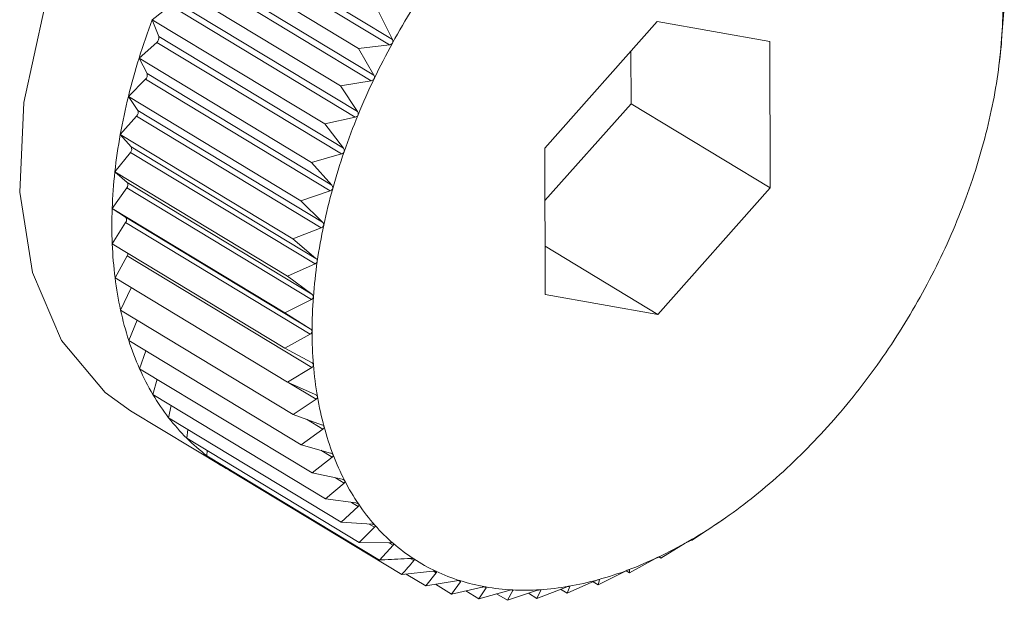
# Model space of a CAD drawing. Extents: x 19.1 to 29.8, y 0.6 to 8.7.
# Drawn here: x 23.4 to 23.5, y 4.3 to 4.3 of the extents above; entities that cross this region are included whole.
import ezdxf

# ---------------------------------------------------------------- set-up
doc = ezdxf.new("R2010")
doc.units = 0
doc.header["$MEASUREMENT"] = 0
doc.layers.get('0').update_dxf_attribs({"linetype": 'CONTINUOUS'})
doc.layers.add('D7', color=7, linetype='CONTINUOUS')

# ---------------------------------------------------------------- blocks, each defined once
blk = doc.blocks.new('A$C01A1181B')
at = {"lineweight": 15}
for p, q in [((3.808346973759029, 1.319486312739709), (3.810869246159953, 1.317961621611747)), ((3.808387755311855, 1.319560586191363), (3.810910027712779, 1.318035895063403)), ((3.808089595591071, 1.319338966989491), (3.810446429114364, 1.317914282184736)), ((3.808134945406252, 1.319073366639078), (3.810657217807176, 1.317548675511116)), ((3.808098571155327, 1.318997371563547), (3.810620843556251, 1.317472680435587)), ((3.807844177439293, 1.318826225956814), (3.810201010962587, 1.317401541152059)), ((3.807911526558001, 1.318576552618392), (3.810433798958925, 1.317051861490432)), ((3.807630363264678, 1.318305771345553), (3.807879836439, 1.318499414287398)), ((3.807879836439, 1.318499414287398), (3.810402108839909, 1.316974723159438)), ((3.810721583462964, 1.318415407369976), (3.810910027712779, 1.318035895063403)), ((3.819234990478975, 1.318092892311544), (3.819267188114409, 1.318473915253135)), ((3.807630363264678, 1.318305771345553), (3.809987196787972, 1.3168810865408)), ((3.807719199119461, 1.318073925183988), (3.807630363264678, 1.318305771345553)), ((3.81452746457191, 1.318281289689212), (3.812992310831262, 1.316552999291538)), ((3.816065954813155, 1.318009205873652), (3.81452746457191, 1.318281289689212)), ((3.807449780322187, 1.317781564129564), (3.807692434313296, 1.317996230666809)), ((3.807692434313296, 1.317996230666809), (3.81021470671422, 1.316471539538847)), ((3.807719199119461, 1.318073925183988), (3.810241471520385, 1.316549234056028)), ((3.816069291313738, 1.316008831660421), (3.816065954813155, 1.318009205873652)), ((3.819230599652144, 1.317974423420431), (3.81922956757974, 1.318018860944569)), ((3.810869246159953, 1.317961621611747), (3.810446429114364, 1.317914282184736)), ((3.810446429114364, 1.317914282184736), (3.810657217807176, 1.317548675511116)), ((3.814168791696915, 1.317157666696399), (3.814167593322367, 1.317876143280399)), ((3.81920283175829, 1.317752444182375), (3.819230599652144, 1.317974423420431)), ((3.807449780322187, 1.317781564129564), (3.809806613845481, 1.316356879324811)), ((3.807559426818557, 1.317569309634138), (3.807449780322187, 1.317781564129564)), ((3.819194407947649, 1.31768009040443), (3.819203570253464, 1.317752352293791)), ((3.807303802957065, 1.317257593842285), (3.807537791021574, 1.317491650232959)), ((3.807537791021574, 1.317491650232959), (3.810060063422497, 1.315966959104998)), ((3.807559426818557, 1.317569309634138), (3.810081699219481, 1.316044618506176)), ((3.810620843556251, 1.317472680435587), (3.810201010962587, 1.317401541152059)), ((3.810201010962587, 1.317401541152059), (3.810433798958925, 1.317051861490432)), ((3.807303802957065, 1.317257593842285), (3.809660636480359, 1.31583290903753)), ((3.807433425618981, 1.317066546397868), (3.807303802957065, 1.317257593842285)), ((3.807433425618981, 1.317066546397868), (3.809955698019905, 1.315541855269906)), ((3.81299350920581, 1.31583452270754), (3.814168791696915, 1.317157666696399)), ((3.814168791696915, 1.317157666696399), (3.816069291313738, 1.316008831660421)), ((3.807193542145214, 1.316737848213982), (3.807417083492652, 1.316989513147627)), ((3.807417083492652, 1.316989513147627), (3.809939355893576, 1.315464822019665)), ((3.810402108839909, 1.316974723159438), (3.809987196787972, 1.3168810865408)), ((3.809987196787972, 1.3168810865408), (3.810241471520385, 1.316549234056028)), ((3.807193542145214, 1.316737848213982), (3.809550375668508, 1.315313163409227)), ((3.807342154465928, 1.316569461806985), (3.807193542145214, 1.316737848213982)), ((3.807342154465928, 1.316569461806985), (3.809864426866852, 1.315044770679023)), ((3.812992310831262, 1.316552999291538), (3.812995647331846, 1.314552625078306)), ((3.807119837037959, 1.316226282822718), (3.80733123038371, 1.31649364097723)), ((3.80733123038371, 1.31649364097723), (3.809853502784634, 1.314968949849268)), ((3.81021470671422, 1.316471539538847), (3.809806613845481, 1.316356879324811)), ((3.809806613845481, 1.316356879324811), (3.810081699219481, 1.316044618506176)), ((3.807119837037959, 1.316226282822718), (3.809476670561253, 1.314801598017963)), ((3.807286307987994, 1.316081838975373), (3.807119837037959, 1.316226282822718)), ((3.807083248575694, 1.315726790990013), (3.807280885088758, 1.316007807608399)), ((3.807280885088758, 1.316007807608399), (3.809803157489668, 1.314483116480439)), ((3.807286307987994, 1.316081838975373), (3.809808580388903, 1.314557147847411)), ((3.814534137573077, 1.314280541262747), (3.816069291313738, 1.316008831660421)), ((3.810060063422497, 1.315966959104998), (3.809660636480359, 1.31583290903753)), ((3.807083248575694, 1.315726790990013), (3.809440082098988, 1.314302106185259)), ((3.807266311210583, 1.315607389007216), (3.807083248575694, 1.315726790990013)), ((3.809660636480359, 1.31583290903753), (3.809955698019905, 1.315541855269906)), ((3.807266311210583, 1.315607389007216), (3.809788583611507, 1.314082697879254)), ((3.807084055218695, 1.315243174150316), (3.807266430765864, 1.315535710526428)), ((3.807266430765864, 1.315535710526428), (3.809788703166788, 1.314011019398468)), ((3.809939355893576, 1.315464822019665), (3.809550375668508, 1.315313163409227)), ((3.809550375668508, 1.315313163409227), (3.809864426866852, 1.315044770679023)), ((3.807084055218695, 1.315243174150316), (3.809440888741989, 1.313818489345561)), ((3.812994548854746, 1.315211208885597), (3.814534137573077, 1.314280541262747)), ((3.807122250827931, 1.314779112919791), (3.807287977421169, 1.315080942675168)), ((3.807287977421169, 1.315080942675168), (3.809810249822092, 1.313556251547208)), ((3.809853502784634, 1.314968949849268), (3.809476670561253, 1.314801598017963)), ((3.807122250827931, 1.314779112919791), (3.809479084351224, 1.313354428115035)), ((3.809476670561253, 1.314801598017963), (3.809808580388903, 1.314557147847411)), ((3.807197544711755, 1.31433813908461), (3.807344351198509, 1.31464485523041)), ((3.812995647331846, 1.314552625078306), (3.814534137573077, 1.314280541262747)), ((3.809803157489668, 1.314483116480439), (3.809440082098988, 1.314302106185259)), ((3.807197544711755, 1.31433813908461), (3.809554378235049, 1.312913454279855)), ((3.809440082098988, 1.314302106185259), (3.809788583611507, 1.314082697879254)), ((3.807309363838243, 1.313923608721927), (3.807423538995167, 1.314201527559717)), ((3.809788703166788, 1.314011019398468), (3.809440888741989, 1.313818489345561)), ((3.807309363838243, 1.313923608721927), (3.809666197361537, 1.312498923917172)), ((3.807456857196328, 1.313538676658103), (3.807541186805977, 1.313783473809448)), ((3.809440888741989, 1.313818489345561), (3.809804588722187, 1.313625031625291)), ((3.809810249822092, 1.313556251547208), (3.809479084351224, 1.313354428115035)), ((3.807456857196328, 1.313538676658103), (3.809813690719622, 1.312113991853348)), ((3.807638902272473, 1.313186272458571), (3.807696691069864, 1.313393699224644)), ((3.809479084351224, 1.313354428115035), (3.809856473912404, 1.313187632202059)), ((3.809495823030275, 1.313347030074544), (3.809867633472535, 1.313122273984604)), ((3.807638902272473, 1.313186272458571), (3.809995735795766, 1.311761587653816)), ((3.807854113593763, 1.312869078132076), (3.807889294363989, 1.313034912676695)), ((3.809867633472535, 1.313122273984604), (3.809554378235049, 1.312913454279855)), ((3.807335326966367, 1.312963159492464), (3.808602326710911, 1.312197269468479)), ((3.809554378235049, 1.312913454279855), (3.809943844304513, 1.312773828483277)), ((3.807854113593763, 1.312869078132076), (3.810210947117056, 1.311444393327323)), ((3.809734804827471, 1.312848770322343), (3.809960417393896, 1.312712389541954)), ((3.80810085327208, 1.312589507718974), (3.808118138241852, 1.312709477591568)), ((3.809960417393896, 1.312712389541954), (3.809666197361537, 1.312498923917172)), ((3.80810085327208, 1.312589507718974), (3.810457686795374, 1.311164822914218)), ((3.809666197361537, 1.312498923917172), (3.810066034957103, 1.31238676976511)), ((3.808377243469465, 1.312349688918912), (3.808382346080435, 1.312419347831669)), ((3.808377243469465, 1.312349688918912), (3.810734076992759, 1.310925004114157)), ((3.809930730271333, 1.312424722630151), (3.810087895444497, 1.312329717687355)), ((3.810087895444497, 1.312329717687355), (3.809813690719622, 1.312113991853348)), ((3.808681180689661, 1.312151446897769), (3.808681156455634, 1.312165976234471)), ((3.808681180689661, 1.312151446897769), (3.811038014212954, 1.310726762093013)), ((3.809813690719622, 1.312113991853348), (3.810222115925484, 1.312029401798114)), ((3.81024909743941, 1.31197717078469), (3.809995735795766, 1.311761587653816)), ((3.810131721142128, 1.312048123707553), (3.81024909743941, 1.31197717078469)), ((3.809995735795766, 1.311761587653816), (3.810410899339288, 1.311704444368301)), ((3.810351499463152, 1.311712620192345), (3.810442796534119, 1.31165743192876)), ((3.810442796534119, 1.31165743192876), (3.810210947117056, 1.311444393327323)), ((3.810210947117056, 1.311444393327323), (3.810630948442707, 1.311414370597928)), ((3.810594683056877, 1.311416962937045), (3.81066751856153, 1.31137293452532)), ((3.815004708056577, 1.311195954308605), (3.815317963294063, 1.311404774013354)), ((3.815380563813179, 1.311446889062388), (3.815399041610334, 1.311460085111229)), ((3.815399469554109, 1.311459475132288), (3.815459389480083, 1.311501308469582)), ((3.81066751856153, 1.31137293452532), (3.810457686795374, 1.311164822914218)), ((3.810457686795374, 1.311164822914218), (3.81088058852923, 1.311161388123541)), ((3.810862509887031, 1.311161534957536), (3.810921553251347, 1.311125843771396)), ((3.814577385435783, 1.310951317505719), (3.814908550906651, 1.311153140937893)), ((3.814971885831639, 1.311189399382464), (3.815004708056577, 1.311195954308605)), ((3.810921553251347, 1.311125843771396), (3.810734076992759, 1.310925004114157)), ((3.811154651056981, 1.310947246881463), (3.811202967246189, 1.310918040176825)), ((3.814148359939892, 1.310748057220955), (3.814496174364677, 1.310940587273862)), ((3.814549858053809, 1.31096795756215), (3.814577385435783, 1.310951317505719)), ((3.814559761678524, 1.310970713165311), (3.814577385435783, 1.310951317505719)), ((3.811038014212954, 1.310726762093013), (3.811460831258557, 1.310774101520025)), ((3.811099182893088, 1.310733610658602), (3.811367185310175, 1.310571605592273)), ((3.811509618815634, 1.310751105252432), (3.811367185310175, 1.310571605592273)), ((3.811470672954115, 1.310774647677711), (3.811509618815634, 1.310751105252432)), ((3.813720896711956, 1.310587720387808), (3.814083972102637, 1.310768730682987)), ((3.814100683943749, 1.310776876934597), (3.814148359939892, 1.310748057220955)), ((3.814145744520971, 1.310793451863912), (3.814147327867488, 1.310792494745094)), ((3.814147327867488, 1.310792494745094), (3.814148359939892, 1.310748057220955)), ((3.811367185310175, 1.310571605592273), (3.811787017903839, 1.310642744875802)), ((3.811498759349263, 1.310593900390277), (3.811719085093614, 1.310460715446586)), ((3.811839174156063, 1.310626309473795), (3.811719085093614, 1.310460715446586)), ((3.811807981981886, 1.310645164864363), (3.811839174156063, 1.310626309473795)), ((3.813298249005257, 1.310471527266394), (3.813675081228652, 1.310638879097699)), ((3.813652704896853, 1.310628941730691), (3.813720896711956, 1.310587720387808)), ((3.813737723268872, 1.310656100471599), (3.813720896711956, 1.310587720387808)), ((3.813735675354565, 1.310657338417498), (3.813737723268872, 1.310656100471599)), ((3.811719085093614, 1.310460715446586), (3.812133997145565, 1.310554352065227)), ((3.811910685509943, 1.31050395548994), (3.812091035393436, 1.310394935596925)), ((3.812189125152358, 1.31054460261214), (3.812091035393436, 1.310394935596925)), ((3.812091035393436, 1.310394935596925), (3.812499128262175, 1.310509595810963)), ((3.812165533476062, 1.310558863569645), (3.812189125152358, 1.31054460261214)), ((3.812333939201139, 1.310463183304039), (3.812480205443279, 1.310374766667662)), ((3.812480205443279, 1.310374766667662), (3.812879632385417, 1.31050881673513)), ((3.812556808466113, 1.310506606506021), (3.812480205443279, 1.310374766667662)), ((3.812539719160995, 1.310516936838257), (3.812556808466113, 1.310506606506021)), ((3.812766839788139, 1.3104709628658), (3.812883633424065, 1.310400362156527)), ((3.812883633424065, 1.310400362156527), (3.813272613649133, 1.310552020766965)), ((3.812939425805325, 1.310512610328749), (3.812883633424065, 1.310400362156527)), ((3.812927540835588, 1.310519794686753), (3.812939425805325, 1.310512610328749)), ((3.813207249063396, 1.310526535918104), (3.813298249005257, 1.310471527266394)), ((3.813334065220985, 1.310562568387605), (3.813298249005257, 1.310471527266394)), ((3.813326871517305, 1.310566916917203), (3.813334065220985, 1.310562568387605))]:
    blk.add_line(p, q, dxfattribs=at)
at = {"lineweight": 15, "flags": 128}
blk.add_lwpolyline([(3.81412427671134, 1.324194011603412), (3.814105078292343, 1.324205505857101), (3.813257285427099, 1.32452986334884), (3.812291310238379, 1.324575945704979), (3.811252320652386, 1.324341598165763), (3.810188898667406, 1.323837778561664), (3.80915076871355, 1.323088044937418), (3.808186472593661, 1.322127454004022), (3.807341099722578, 1.321000921925904), (3.80665417879618, 1.319761124090988), (3.80615782947352, 1.318466032068095), (3.805875260497288, 1.317176202920825), (3.805819684478749, 1.315951947626562), (3.805993700090767, 1.314850511002206), (3.806389170556727, 1.313923395000149), (3.806987604117168, 1.313213950534236), (3.807335326966367, 1.312963159492464)], dxfattribs=at)
at = {"lineweight": 15}
for centre, radius, start, end in [((3.819610968703216, 1.313209991402696), 0.009924728110972766, 148.0588745848586, 151.2287121027158), ((3.812929695905268, 1.318509498474102), 0.006318369562808615, 355.7737542077112, 0.05734215474789828), ((3.816428975676644, 1.314981549610005), 0.009405638230510764, 159.3028312009434, 162.6807686042901), ((3.807643324472053, 1.318056605735432), 7.782625147641593e-05, 309.1253405625868, 12.85825924379659), ((3.812268229995922, 1.318557829157928), 0.006981598582808833, 351.7704958184455, 355.7782472772748), ((3.819521877633889, 1.313258348572804), 0.009823360519809494, 151.2258340537859, 154.4174447442691), ((3.815927674703133, 1.315137315316896), 0.008880695069517988, 162.6773393793162, 166.1871403386258), ((3.807489044156412, 1.317547074590657), 7.381135610032576e-05, 311.3322940847279, 17.53218563168066), ((3.819312436043262, 1.313358068825956), 0.0095913914320197, 154.4144869935837, 157.6573618675565), ((3.811627133621784, 1.31864998501992), 0.007629284446592128, 347.9971527077111, 351.7746918942301), ((3.815341579306363, 1.315280861047853), 0.008277277401523191, 166.18342586258, 169.8618324907084), ((3.807369546952998, 1.317039847795217), 6.92336576417426e-05, 313.3623769068792, 22.68288144595247), ((3.811032496314425, 1.318775840946289), 0.008237094412444933, 344.4117163581719, 348.0010241835345), ((3.818986229159734, 1.313491599119169), 0.009238913048940514, 157.6542611298115, 160.9791165461149), ((3.814694134126597, 1.315396088696362), 0.007619658698029805, 169.8577988445595, 173.7449643625405), ((3.807285577520702, 1.316538915904161), 6.429621225189913e-05, 315.238145210962, 28.36461799598), ((3.810508393911135, 1.318921490022031), 0.00878105829192871, 340.9758112790498, 344.4152825710592), ((3.818553208233155, 1.313640340930151), 0.00878105829118118, 160.9758112789017, 164.4152825712036), ((3.814011696827905, 1.315470358640557), 0.006933192102733811, 173.7406122210426, 177.8803640466102), ((3.807237588897721, 1.316048193414707), 5.920788384405056e-05, 316.9918929005237, 34.62908336583373), ((3.818029105829893, 1.313785990005838), 0.008237094411739358, 164.411716358024, 168.0010241836938), ((3.810075372984429, 1.319070231833098), 0.009238913049837358, 337.6542611300179, 340.9791165460013), ((3.813321877069853, 1.315495387544301), 0.00624291863176226, 177.8757565986311, 182.3153748641205), ((3.807225751730542, 1.315571482016409), 5.416994932412678e-05, 318.672916145044, 41.5182153176341), ((3.817434468522677, 1.313911845932132), 0.007629284446054732, 167.9971527075734, 171.7746918943573), ((3.809749166099735, 1.319203762126897), 0.009591391434209675, 334.4144869939267, 337.657361867158), ((3.812651798775505, 1.315467837374165), 0.005572274390094959, 182.3106802707863, 187.0998249999556), ((3.807217710174868, 1.31512098123517), 8.087380410151002e-05, 330.3253354009915, 354.8291326859538), ((3.80953972450969, 1.319303482379876), 0.00982336052139711, 331.2258340540809, 334.4174447440456), ((3.816793372148794, 1.314004001794071), 0.006981598582519039, 171.7704958184484, 175.7782472774492), ((3.812026403023864, 1.315389555304529), 0.004941998448591724, 187.0953743792462, 192.283629923427), ((3.816131906239534, 1.314052332477853), 0.006318369562612063, 175.7737542075649, 180.0573421547282), ((3.809450633439937, 1.319351839550336), 0.009924728113106684, 328.0588745852303, 331.2287121023934), ((3.811466906076063, 1.315267448065974), 0.004369331944573761, 192.2799831034189, 197.9123510158274), ((3.809478949117661, 1.319333604150929), 0.009891052269339281, 324.8847069905158, 328.0617366174285), ((3.815476530026004, 1.314051213939926), 0.005662992576765194, 180.0526614506464, 184.6607620571224), ((3.810989516415503, 1.315112999299313), 0.003867579726072209, 197.9103429280961, 204.0200489736589), ((3.814852410970147, 1.313999924213002), 0.005036769736251312, 184.6561352786479, 189.6387892736542), ((3.809615467981686, 1.319236998945337), 0.009723810773489997, 321.6742557185376, 324.8876167279778), ((3.810604496996461, 1.314941462898982), 0.003446076834461156, 204.0207589071694, 210.6192141193017), ((3.810315635328365, 1.314770787498471), 0.003110560683249595, 210.6237744376924, 217.68876584092), ((3.814281858026405, 1.313902698681222), 0.004457992275843541, 189.6346539311707, 195.0398732470087), ((3.809845409254478, 1.319054600634885), 0.009430311407811134, 318.3975712351571, 321.6772767337196), ((3.810120156227839, 1.314620345667022), 0.002863893712829154, 217.6979541851039, 225.1631806407512), ((3.813782955231886, 1.313768435813397), 0.0039413391334911, 195.0369239854001, 200.9049056009178), ((3.810149463916005, 1.318783952340928), 0.009023249408084952, 315.0231312048696, 318.4007662118482), ((3.810009081884075, 1.314509554786143), 0.002707012592475067, 225.1768800125915, 232.927943990956), ((3.809968013392634, 1.314456484035409), 0.002639911856734131, 232.9447772319852, 240.8266945639969), ((3.813368487598254, 1.313610073450302), 0.003497647737681605, 200.9041113502878, 207.2585851226227), ((3.810505138269207, 1.318427844341578), 0.008519943459927234, 311.5171541483215, 315.026559739009), ((3.809971108138413, 1.314462568451336), 0.002646733016080835, 240.832402880839, 244.745210735097), ((3.813045231288328, 1.31344367828299), 0.003134079349781561, 207.2610888301488, 214.0981463313718), ((3.810888300346704, 1.317994243049888), 0.00794130456255847, 307.8429579294603, 311.5208678148452), ((3.812813655225057, 1.313287310792017), 0.002854654693503717, 214.104966743939, 221.3813906347397), ((3.81127482364775, 1.317495872187294), 0.007310611696480675, 303.9604328223157, 307.846990713243), ((3.811642216212562, 1.316949473732539), 0.006652183046170964, 299.8257605526277, 303.9647841703514), ((3.812668053222311, 1.313159743304672), 0.002661074996188959, 221.3929242668255, 229.0182399194076), ((3.812597096387307, 1.313079118923547), 0.002553675439483642, 229.0337579727473, 236.8714975171703), ((3.811971124121442, 1.31637479804294), 0.005990040838542269, 295.3916061975241, 299.8303674898994), ((3.812584766902006, 1.313061643186943), 0.002532302262261049, 236.8890207440666, 244.7708202501295), ((3.812246607173321, 1.315793390986659), 0.005346670912340938, 290.6081457194326, 295.3963009100156), ((3.812611608317866, 1.313120398170014), 0.002596893611380923, 244.7876480986107, 252.5381466775346), ((3.8124591001569, 1.315227259697517), 0.004741974499628023, 285.4254590869684, 290.6125976072695), ((3.812656205950731, 1.313264360464387), 0.002747604207506898, 252.5518353709617, 260.0161344683256), ((3.812604994618653, 1.31469750689017), 0.004192499158794216, 279.7979653072713, 285.4291090065328), ((3.81269679531357, 1.313497690647697), 0.002984438032184221, 260.0253102316032, 267.0891353402249), ((3.81271288784059, 1.313819343416663), 0.003306493013529978, 267.0936841896992, 273.6908600368248), ((3.81268680202777, 1.314223025760539), 0.003711017305197246, 273.6915612511069, 279.7999790633729)]:
    blk.add_arc(centre, radius, start, end, dxfattribs=at)
for points, knots in [([(3.810910027712779, 1.318035895063403), (3.810912561533598, 1.318029538018626), (3.81091713749214, 1.318018057501472), (3.810917278607675, 1.318000557753122), (3.810913287426558, 1.317991180745782), (3.810911468258453, 1.317986906734603)], [0, 0, 0, 0, 0.4030671122043846, 0.7279198210661104, 1, 1, 1, 1]), ([(3.81922956757974, 1.318018860944569), (3.819229549130654, 1.318020129463378), (3.819229515776456, 1.318022422824102), (3.819230020083225, 1.318031656834096), (3.819230613792058, 1.318040040455738), (3.819230884709, 1.318043866009633)], [0, 0, 0, 0, 0.4022570144773494, 0.7272422224041837, 1, 1, 1, 1]), ([(3.819230884709, 1.318043866009633), (3.819230945575256, 1.318044691659876), (3.819231320859927, 1.318049782393793), (3.819232146032377, 1.318060314576917), (3.81923350704173, 1.318076582105899), (3.819234457628497, 1.318087033687609), (3.819234990478975, 1.318092892311544)], [0, 0, 0, 0, 0.055031815016444, 0.3393111423640047, 0.6296515051344671, 1, 1, 1, 1]), ([(3.810911468258453, 1.317986906734603), (3.810910996800658, 1.317986089028413), (3.810908114233399, 1.317981089443913), (3.810900659478349, 1.317973098802016), (3.810886573537928, 1.317964847601678), (3.810875467182157, 1.317962779834012), (3.810869246159953, 1.317961621611747)], [0, 0, 0, 0, 0.05557761604353727, 0.3398103025220074, 0.630206806965695, 1, 1, 1, 1]), ([(3.810661559683396, 1.317500185170132), (3.810661136919677, 1.317499347530694), (3.810658551240252, 1.317494224416), (3.810651571760161, 1.317485871965996), (3.810637977319885, 1.317476878477478), (3.810626995179163, 1.317474187680068), (3.810620843556251, 1.317472680435587)], [0, 0, 0, 0, 0.05555650232480489, 0.3397909886810885, 0.6301853180104591, 1, 1, 1, 1]), ([(3.810657217807176, 1.317548675511116), (3.810660127535272, 1.31754251900384), (3.810665382583565, 1.31753140018378), (3.810666560568393, 1.317514056528839), (3.810663125462682, 1.317504528298629), (3.810661559683396, 1.317500185170132)], [0, 0, 0, 0, 0.4030357796939004, 0.7278936109573017, 1, 1, 1, 1]), ([(3.810433798958925, 1.317051861490432), (3.810437081190585, 1.317045941223943), (3.81044300941204, 1.317035248300822), (3.810445246405408, 1.317018174269117), (3.810442397189448, 1.317008564740071), (3.810441098371641, 1.317004184227075)], [0, 0, 0, 0, 0.4029823954420584, 0.7278489546782668, 1, 1, 1, 1]), ([(3.810441098371641, 1.317004184227075), (3.810440727515058, 1.31700333331198), (3.810438458056908, 1.316998126133933), (3.810431997607196, 1.316989481430383), (3.810418968004953, 1.316979831960442), (3.810408162062984, 1.316976557456217), (3.810402108839909, 1.316974723159438)], [0, 0, 0, 0, 0.05552052948177374, 0.3397580832177163, 0.6301487072857672, 1, 1, 1, 1]), ([(3.810241471520385, 1.316549234056028), (3.810245119932418, 1.316543583923853), (3.810251710214217, 1.316533377849828), (3.810255020322316, 1.31651668498281), (3.810252782425152, 1.316507064674768), (3.810251762166857, 1.316502678772101)], [0, 0, 0, 0, 0.4029047714688889, 0.7277840226780391, 1, 1, 1, 1]), ([(3.810251762166857, 1.316502678772101), (3.810251445999512, 1.316501821366122), (3.810249509660579, 1.316496570258941), (3.810243608056595, 1.316487705135231), (3.810231212391514, 1.316477490957466), (3.810220633290186, 1.316473676472334), (3.81021470671422, 1.316471539538847)], [0, 0, 0, 0, 0.05546822423207637, 0.3397102398299888, 0.6300954777553673, 1, 1, 1, 1]), ([(3.810094992031893, 1.315999485564539), (3.810094732878639, 1.315998628531727), (3.810093143989377, 1.315993373995163), (3.810087836810098, 1.315984362021593), (3.810076139426727, 1.31597367867729), (3.81006583607703, 1.315969372003682), (3.810060063422497, 1.315966959104998)], [0, 0, 0, 0, 0.05539731953027938, 0.3396453870453188, 0.6300233261760143, 1, 1, 1, 1]), ([(3.810081699219481, 1.316044618506176), (3.810085704599018, 1.31603927033597), (3.810092940701296, 1.31602960835359), (3.810097329900842, 1.316013405360527), (3.810095724185786, 1.31600384484768), (3.810094992031893, 1.315999485564539)], [0, 0, 0, 0, 0.4027995407092168, 0.7276959995910236, 1, 1, 1, 1]), ([(3.809971981082157, 1.315498434208534), (3.809971780785006, 1.315497584445756), (3.809970550993597, 1.315492367042573), (3.809965869319612, 1.315483282974935), (3.809954929333244, 1.315472229539251), (3.8099449485387, 1.315467482165989), (3.809939355893576, 1.315464822019665)], [0, 0, 0, 0, 0.05530449914856166, 0.3395604951522214, 0.6299288840986355, 1, 1, 1, 1]), ([(3.809955698019905, 1.315541855269906), (3.809960048308298, 1.315536838582837), (3.809967908965433, 1.315527773791416), (3.809973375072701, 1.315512165731363), (3.809972417697949, 1.315502735098274), (3.809971981082157, 1.315498434208534)], [0, 0, 0, 0, 0.4026617773773105, 0.727580766948099, 1, 1, 1, 1]), ([(3.809864426866852, 1.315044770679023), (3.809869107213089, 1.31504011246669), (3.809877566263069, 1.315031693420565), (3.809884098970699, 1.31501678091808), (3.809883801295285, 1.315007549216158), (3.809883665505239, 1.31500333800745)], [0, 0, 0, 0, 0.4024843712279783, 0.7274323802375414, 1, 1, 1, 1]), ([(3.809883665505239, 1.31500333800745), (3.809883525397353, 1.315002502400766), (3.809882663572438, 1.314997362456866), (3.809878633761116, 1.31498828168125), (3.809868504630543, 1.31497695999915), (3.809858890725138, 1.314971826709311), (3.809853502784634, 1.314968949849268)], [0, 0, 0, 0, 0.05518497683086953, 0.339451192150548, 0.6298072912182602, 1, 1, 1, 1]), ([(3.809830717436, 1.314517964942324), (3.809830638313073, 1.314517150328077), (3.80983015046273, 1.3145121276391), (3.809826793964447, 1.314503125619819), (3.809817523119278, 1.314491639515913), (3.809808317622128, 1.314486177953771), (3.809803157489668, 1.314483116480439)], [0, 0, 0, 0, 0.05503181501554387, 0.3393111423571593, 0.6296515051205508, 1, 1, 1, 1]), ([(3.809808580388903, 1.314557147847411), (3.809813573205389, 1.314552872367967), (3.809822599740201, 1.31454514270991), (3.80983018072493, 1.314531021213465), (3.809830549265982, 1.314522055920358), (3.809830717436, 1.314517964942324)], [0, 0, 0, 0, 0.4022570144763618, 0.7272422224022476, 1, 1, 1, 1]), ([(3.809788583611507, 1.314082697879254), (3.809793868805244, 1.314078826320271), (3.809803427480801, 1.314071824310872), (3.809812030364441, 1.314058583309073), (3.80981306674461, 1.314049950006615), (3.809813539841215, 1.314046008995257)], [0, 0, 0, 0, 0.4019790616123197, 0.7270097600527261, 1, 1, 1, 1]), ([(3.809813539841215, 1.314046008995257), (3.809813521919963, 1.314045221988218), (3.809813411101146, 1.314040355408864), (3.809810744153154, 1.314031507038555), (3.809802372647596, 1.314019961695083), (3.809793614044722, 1.314014231995035), (3.809788703166788, 1.314011019398468)], [0, 0, 0, 0, 0.05484458873862686, 0.33913996948352, 0.6294611152205386, 1, 1, 1, 1]), ([(3.809804588722187, 1.313625031625291), (3.809810152201294, 1.313621576048872), (3.80982021029935, 1.313615328784209), (3.809829791758702, 1.313603046730751), (3.809831488993879, 1.313594817214844), (3.809832263452762, 1.313591062035982)], [0, 0, 0, 0, 0.4022674523941058, 0.7272509523073075, 1, 1, 1, 1]), ([(3.809832263452762, 1.313591062035982), (3.809832306554014, 1.313590303216637), (3.809832572275596, 1.313585625052857), (3.809830599040637, 1.313576999235082), (3.809823158981843, 1.313565508120968), (3.809814886762283, 1.313559576486998), (3.809810249822092, 1.313556251547208)], [0, 0, 0, 0, 0.05503884632564835, 0.3393175713189605, 0.6296586561905788, 1, 1, 1, 1]), ([(3.809856473912404, 1.313187632202059), (3.80986229177816, 1.313184608626212), (3.80987280662346, 1.31317914400505), (3.809883325752807, 1.313167895994596), (3.809885674404057, 1.313160129345937), (3.809886745772658, 1.313156586485565)], [0, 0, 0, 0, 0.4024919885882851, 0.7274387514547775, 1, 1, 1, 1]), ([(3.809886745772658, 1.313156586485563), (3.809886849863105, 1.313155862469381), (3.809887490088556, 1.313151409288182), (3.809886216982633, 1.313143077874038), (3.809879734617724, 1.313131745482179), (3.809871979601567, 1.313125675675101), (3.809867633472535, 1.313122273984604)], [0, 0, 0, 0, 0.05519010862299085, 0.3394558849339312, 0.6298125115009359, 1, 1, 1, 1]), ([(3.809943844304513, 1.312773828483277), (3.809949890790364, 1.312771249332197), (3.809960816271953, 1.312766589027291), (3.809972224723296, 1.312756442294361), (3.809975210492496, 1.312749194386011), (3.809976572157538, 1.312745888965285)], [0, 0, 0, 0, 0.4026673962771253, 0.7275854668261602, 1, 1, 1, 1]), ([(3.809976572157538, 1.312745888965285), (3.809976736620257, 1.312745205927724), (3.809977746335392, 1.312741012434154), (3.809977174185235, 1.312733044993868), (3.809971668585931, 1.312721974875497), (3.809964457844643, 1.312715831761048), (3.809960417393896, 1.312712389541954)], [0, 0, 0, 0, 0.05530828487049522, 0.3395639573716309, 0.629932735728096, 1, 1, 1, 1]), ([(3.810066034957103, 1.31238676976511), (3.810072282602306, 1.312384643858243), (3.810083569510169, 1.31238080322483), (3.810095811947434, 1.312371816626396), (3.810099415761712, 1.31236513961419), (3.810101058974382, 1.312362095131258)], [0, 0, 0, 0, 0.402803685249342, 0.7276994663622842, 1, 1, 1, 1]), ([(3.810101058974382, 1.312362095131258), (3.810101282645277, 1.312361458806947), (3.810102653930599, 1.312357557619128), (3.810102778040289, 1.312350020920759), (3.810098260928797, 1.312339314826396), (3.810091617526979, 1.312333163869132), (3.810087895444497, 1.312329717687355)], [0, 0, 0, 0, 0.05540011206678724, 0.3396479411584122, 0.6300261676897454, 1, 1, 1, 1]), ([(3.810222115925484, 1.312029401798114), (3.81022853576907, 1.312027734337157), (3.810240132159024, 1.312024722343603), (3.810253146735334, 1.312016945906956), (3.810257344876845, 1.312010887778232), (3.810259258803342, 1.312008125886305)], [0, 0, 0, 0, 0.4029077807246847, 0.7277865398813793, 1, 1, 1, 1]), ([(3.810259258803342, 1.312008125886305), (3.81025954000043, 1.312007541555026), (3.810261262113571, 1.312003962981004), (3.810262072347697, 1.311996920487161), (3.81025854798898, 1.31198667754659), (3.8102524907749, 1.311980584303903), (3.81024909743941, 1.31197717078469)], [0, 0, 0, 0, 0.05547025192399777, 0.3397120945113798, 0.6300975412082948, 1, 1, 1, 1]), ([(3.810410899339288, 1.311704444368301), (3.810417461129617, 1.311703236933687), (3.810429312711577, 1.311701056124855), (3.810443031577904, 1.311694530663512), (3.810447795854529, 1.311689134836014), (3.810449967648211, 1.311686675150108)], [0, 0, 0, 0, 0.4029844921296533, 0.7278507085615303, 1, 1, 1, 1]), ([(3.810449967648211, 1.311686675150108), (3.810450304197829, 1.311686147616092), (3.81045236366991, 1.311682919439622), (3.810453844562687, 1.311676430827221), (3.81045130971998, 1.311666746764947), (3.810445853159351, 1.311660776383331), (3.810442796534119, 1.31165743192876)], [0, 0, 0, 0, 0.05552194231399496, 0.3397593755619184, 0.630150145138422, 1, 1, 1, 1]), ([(3.810630948442707, 1.311414370597928), (3.810637620859666, 1.311413621161241), (3.810649671405358, 1.311412267660534), (3.810664021253217, 1.31140702446066), (3.810669319207022, 1.311402329428136), (3.8106717340995, 1.311400189356871)], [0, 0, 0, 0, 0.4030371067934192, 0.7278947210917033, 1, 1, 1, 1]), ([(3.815317963294063, 1.311404774013354), (3.815323190484065, 1.311408317201387), (3.815332637779107, 1.311414720936993), (3.815347192334144, 1.311424545204458), (3.815355080932065, 1.311429856108287), (3.815358679421223, 1.311432278747901)], [0, 0, 0, 0, 0.4024919885854101, 0.7274387514543715, 1, 1, 1, 1]), ([(3.815358679421223, 1.311432278747901), (3.815359364299781, 1.311432739434792), (3.815363576758571, 1.311435572965657), (3.815370371252499, 1.31144013405228), (3.815377524094188, 1.311444913095254), (3.815379472097419, 1.311446179393347), (3.815380563813179, 1.311446889062388)], [0, 0, 0, 0, 0.05519010862235678, 0.3394558849344688, 0.6298125115014203, 1, 1, 1, 1]), ([(3.8106717340995, 1.311400189356871), (3.810672123361854, 1.311399722925072), (3.810674504109798, 1.311396870204955), (3.810676635004825, 1.311390990912299), (3.810675078956606, 1.311381957298995), (3.810670233006775, 1.311376174015425), (3.81066751856153, 1.31137293452532)], [0, 0, 0, 0, 0.05555739659723914, 0.3397918067119222, 0.6301862281648762, 1, 1, 1, 1]), ([(3.81088058852923, 1.311161388123541), (3.810887339415942, 1.311161091079585), (3.810899531182244, 1.311160554632949), (3.810914433820145, 1.311156615212351), (3.810920228971014, 1.311152654235796), (3.810922870380622, 1.311150848836462)], [0, 0, 0, 0, 0.4030677558484838, 0.7279203594829737, 1, 1, 1, 1]), ([(3.810922870380622, 1.31115084883646), (3.810923309275637, 1.311150447288087), (3.8109259927311, 1.311147992174343), (3.810928747954051, 1.311142772979284), (3.810928152570852, 1.311134476521765), (3.810923922594114, 1.311128943173474), (3.810921553251347, 1.311125843771396)], [0, 0, 0, 0, 0.05557804977152703, 0.339810699277603, 0.6302072484063947, 1, 1, 1, 1]), ([(3.814908550906651, 1.311153140937893), (3.814914054614746, 1.311156530532797), (3.814924004654031, 1.311162658510856), (3.814939083858931, 1.311171668848669), (3.814947110430865, 1.311176308815341), (3.814950773005137, 1.311178426060748)], [0, 0, 0, 0, 0.4022674523910874, 0.7272509523043711, 1, 1, 1, 1]), ([(3.814950773005137, 1.311178426060748), (3.81495146323779, 1.31117882035994), (3.814955718560782, 1.311181251236549), (3.814962481365754, 1.311185004843793), (3.814969374520942, 1.311188580390581), (3.814970983774671, 1.311189105202482), (3.814971885831639, 1.311189399382464)], [0, 0, 0, 0, 0.0550388463245766, 0.3393175713201795, 0.6296586561920627, 1, 1, 1, 1]), ([(3.810734076992759, 1.310925004114157), (3.810758757584665, 1.310926209881792), (3.810900137823069, 1.310933116997978), (3.811041354800892, 1.310940953665437), (3.811157919687034, 1.310947422294522)], [0, 0, 0, 0, 0.1745688943168392, 1, 1, 1, 1]), ([(3.811202967246189, 1.310918040176825), (3.811175838778908, 1.310885944289796), (3.811121331532703, 1.310821456370222), (3.811065871548493, 1.310758423340175), (3.811038014212954, 1.310726762093013)], [0, 0, 0, 0, 0.4977038682990415, 1, 1, 1, 1]), ([(3.811157919687034, 1.310947422294522), (3.8111647162889, 1.310947568515036), (3.811176990453049, 1.310947832578552), (3.81119236341496, 1.310945208519898), (3.811198615536824, 1.310942009364531), (3.811201465192838, 1.310940551220797)], [0, 0, 0, 0, 0.4030776333103887, 0.727928622164219, 1, 1, 1, 1]), ([(3.811201465192838, 1.310940551220797), (3.811201950227186, 1.310940217789444), (3.811204915482008, 1.310938179358722), (3.811208264546934, 1.310933665991262), (3.811208604426881, 1.310926187864505), (3.811204991142048, 1.31092096541059), (3.811202967246189, 1.310918040176825)], [0, 0, 0, 0, 0.05558470585584795, 0.3398167880296057, 0.6302140229170747, 1, 1, 1, 1]), ([(3.814496174364677, 1.310940587273862), (3.814501930164099, 1.310943785621104), (3.814512340169131, 1.310949570188715), (3.814527860390513, 1.310957680011406), (3.814535968848489, 1.310961611623277), (3.814539670349063, 1.310963406399011)], [0, 0, 0, 0, 0.4019644629058973, 0.726997551016796, 1, 1, 1, 1]), ([(3.814539670349063, 1.310963406399011), (3.814540359936231, 1.310963731412976), (3.814544624756365, 1.310965741494051), (3.814551294856827, 1.310968665331911), (3.814557846864915, 1.310971028401376), (3.814559073759455, 1.310970826417535), (3.814559761678524, 1.310970713165311)], [0, 0, 0, 0, 0.05483475581075505, 0.3391309804300173, 0.6294511174938968, 1, 1, 1, 1]), ([(3.811460831258557, 1.310774101520025), (3.811467640467043, 1.310774678429974), (3.811479937570127, 1.310775720301596), (3.811495694752608, 1.310774413160793), (3.811502360180029, 1.310771997879513), (3.811505398261403, 1.310770897001717)], [0, 0, 0, 0, 0.4030671122098379, 0.7279198210669284, 1, 1, 1, 1]), ([(3.811505398261403, 1.310770897001717), (3.811505925556872, 1.310770634350982), (3.811509149524468, 1.310769028463005), (3.811513057373418, 1.310765261255275), (3.811514300035014, 1.310758676480541), (3.811511299506719, 1.310753823538963), (3.811509618815634, 1.310751105252432)], [0, 0, 0, 0, 0.05557761604457956, 0.3398103025238636, 0.6302068069668603, 1, 1, 1, 1]), ([(3.814083972102637, 1.310768730682987), (3.814089964003884, 1.310771706890003), (3.814100796788438, 1.310777087587734), (3.814116670156878, 1.310784215528804), (3.814124793436122, 1.310787402112988), (3.814128500192439, 1.310788856192151)], [0, 0, 0, 0, 0.4022570144750652, 0.7272422224021533, 1, 1, 1, 1]), ([(3.814128500192439, 1.310788856192151), (3.81412918878334, 1.310789111826971), (3.814133434446731, 1.310790688001468), (3.814139952410613, 1.310792765500599), (3.814146075707441, 1.310793912546298), (3.814146878091748, 1.310793004019118), (3.814147327867488, 1.310792494745094)], [0, 0, 0, 0, 0.05503181501496553, 0.3393111423562188, 0.6296515051220943, 1, 1, 1, 1]), ([(3.811787017903839, 1.310642744875802), (3.81179380650282, 1.310643736552402), (3.811806066897745, 1.310645527547393), (3.811822119221929, 1.310645528837618), (3.811829151184625, 1.310643913601988), (3.811832356472152, 1.310643177350265)], [0, 0, 0, 0, 0.4030357796925025, 0.7278936109583781, 1, 1, 1, 1]), ([(3.811832356472152, 1.310643177350265), (3.811832921795286, 1.31064298755329), (3.811836379387088, 1.310641826729634), (3.811840806661934, 1.310638840305804), (3.811842912792429, 1.310633217179069), (3.811840516457821, 1.310628789582598), (3.811839174156063, 1.310626309473795)], [0, 0, 0, 0, 0.05555650232564318, 0.3397909886814182, 0.6301853180089549, 1, 1, 1, 1]), ([(3.813675081228652, 1.310638879097699), (3.813681281817296, 1.310641598218945), (3.813692488485898, 1.310646512637945), (3.813708624678227, 1.310652585556166), (3.813716705551258, 1.310655001703219), (3.813720391788436, 1.310656103872635)], [0, 0, 0, 0, 0.4024843712263586, 0.7274323802370601, 1, 1, 1, 1]), ([(3.813720391788436, 1.310656103872635), (3.81372107348848, 1.310656287568783), (3.813725266729222, 1.310657417511747), (3.813731572947646, 1.310658638284337), (3.813737191651384, 1.310658579696792), (3.81373753233747, 1.31065699088988), (3.813737723268872, 1.310656100471599)], [0, 0, 0, 0, 0.0551849768299606, 0.339451192148947, 0.6298072912145781, 1, 1, 1, 1]), ([(3.812133997145565, 1.310554352065227), (3.812140732057756, 1.310555739359236), (3.812152896357873, 1.310558245028233), (3.812169152451844, 1.310559536279367), (3.812176501434791, 1.310558731259285), (3.812179851475676, 1.31055836429011)], [0, 0, 0, 0, 0.4029823954424374, 0.7278489546795093, 1, 1, 1, 1]), ([(3.812179851475676, 1.31055836429011), (3.812180450268599, 1.310558248811159), (3.81218411458407, 1.310557542137303), (3.812189017929086, 1.310555365145468), (3.812191941686777, 1.310550764720501), (3.812190136418991, 1.310546815095169), (3.812189125152358, 1.31054460261214)], [0, 0, 0, 0, 0.05552052948190628, 0.3397580832194362, 0.6301487072867376, 1, 1, 1, 1]), ([(3.812499128262175, 1.310509595810963), (3.81250577679333, 1.310511356489164), (3.812517786317883, 1.310514536877072), (3.812534153214514, 1.310517089769533), (3.812541767341386, 1.310517099062968), (3.812545238625177, 1.310517103299849)], [0, 0, 0, 0, 0.4029047714707745, 0.7277840226781385, 1, 1, 1, 1]), ([(3.812545238625177, 1.310517103299849), (3.812545866037098, 1.310517062977764), (3.812549708566024, 1.310516816028716), (3.812555040958671, 1.310515470916384), (3.812558730327154, 1.310511946546805), (3.812557498535071, 1.310508523916425), (3.812556808466113, 1.310506606506021)], [0, 0, 0, 0, 0.05546822423235525, 0.3397102398293192, 0.6300954777574439, 1, 1, 1, 1]), ([(3.812879632385417, 1.31050881673513), (3.812886162463457, 1.310510925642358), (3.812897959675709, 1.310514735585514), (3.812914343520717, 1.310518512156808), (3.812922168958508, 1.310519333771113), (3.812925737103811, 1.310519708400534)], [0, 0, 0, 0, 0.4027995407123017, 0.7276959995931452, 1, 1, 1, 1]), ([(3.812925737103811, 1.310519708400534), (3.812926388022561, 1.310519743433433), (3.812930378857359, 1.310519958222939), (3.81293608996522, 1.310519461057032), (3.812940487157491, 1.310517058001739), (3.812939806921136, 1.310514207422111), (3.812939425805325, 1.310512610328749)], [0, 0, 0, 0, 0.05539731952996983, 0.3396453870470548, 0.630023326176934, 1, 1, 1, 1]), ([(3.813272613649133, 1.310552020766965), (3.813278994055395, 1.310554450005247), (3.813290522988964, 1.310558839463477), (3.813306829753586, 1.310563792384675), (3.813314811136721, 1.310565418271535), (3.813318451088421, 1.310566159765775)], [0, 0, 0, 0, 0.4026617773798079, 0.7275807669475673, 1, 1, 1, 1]), ([(3.813318451088421, 1.310566159765775), (3.813319120170902, 1.310566269695833), (3.813323228226935, 1.310566944648237), (3.813329264787257, 1.310567304979793), (3.81333430669784, 1.310566060076519), (3.813334151938776, 1.310563822303079), (3.813334065220985, 1.310562568387605)], [0, 0, 0, 0, 0.05530449915078976, 0.3395604951517258, 0.6299288841034965, 1, 1, 1, 1])]:
    blk.add_open_spline(points, degree=3, knots=knots, dxfattribs=at)

msp = doc.modelspace()

# ---------------------------------------------------------------- block references
at = {"layer": 'D7', "color": 7, "linetype": 'Continuous'}
msp.add_blockref('A$C01A1181B', (19.64024134722863, 3.000855438263555), dxfattribs=at)

doc.saveas('drawing.dxf')
